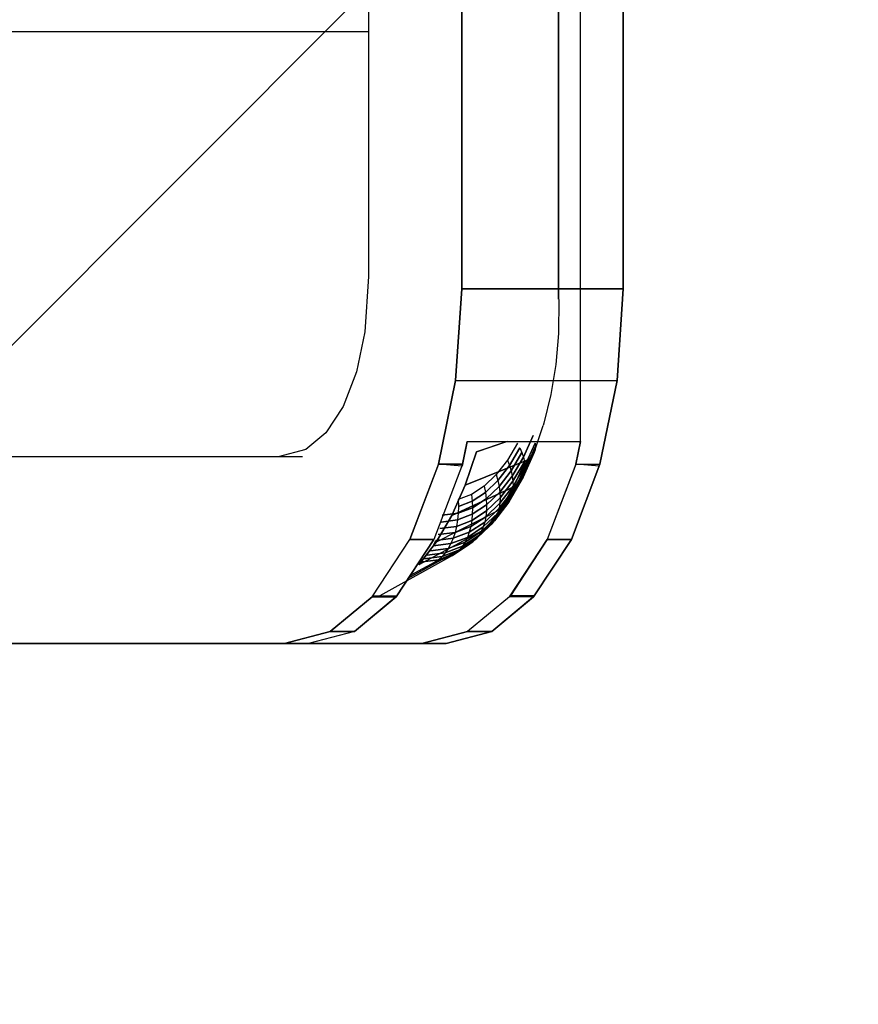
# Model space of a CAD drawing. Extents: x 102224 to 276590, y 639 to 57601.
# Drawn here: x 113950 to 113995, y 23089 to 23142 of the extents above; entities that cross this region are included whole.
import ezdxf

# ---------------------------------------------------------------- set-up
doc = ezdxf.new("R2010")
doc.units = 0
for name, color, linetype in [('NOT-HATCH', 72, 'CONTINUOUS'), ('X-2549-GF$0$G-IMPT', 11, 'CONTINUOUS'), ('X-XREF', 7, 'CONTINUOUS')]:
    doc.layers.add(name, color=color, linetype=linetype)

# ---------------------------------------------------------------- blocks, each defined once
blk = doc.blocks.new('X-2549-GF')
at = {"layer": 'X-2549-GF$0$G-IMPT'}
for p, q in [((10415.628, 19751.357), (10415.628, 19486.224)), ((10405.435, 19742.884), (10405.435, 19487.448)), ((10405.435, 19742.884), (10405.435, 19487.448)), ((10415.628, 19486.224), (10415.628, 19618.791)), ((10410.435, 19552.794), (10410.435, 19486.792)), ((10410.435, 19486.792), (10410.435, 19552.794)), ((10416.796, 19478.609), (10416.796, 19552.794)), ((10419.095, 19552.794), (10419.095, 19486.792)), ((10419.095, 19486.792), (10419.095, 19552.794)), ((10405.435, 19500.559), (10359.364, 19500.555)), ((10405.435, 19500.551), (10359.38, 19500.551)), ((10405.435, 19487.448), (10405.24, 19484.485)), ((10405.435, 19487.448), (10405.24, 19484.485)), ((10410.435, 19486.792), (10410.111, 19481.875)), ((10410.111, 19481.875), (10410.435, 19486.792)), ((10410.435, 19486.792), (10419.095, 19486.792)), ((10419.095, 19486.792), (10410.435, 19486.792)), ((10419.095, 19486.792), (10418.771, 19481.875)), ((10418.771, 19481.875), (10419.095, 19486.792)), ((10415.639, 19486.221), (10415.616, 19484.39)), ((10405.24, 19484.485), (10404.794, 19482.336)), ((10405.24, 19484.485), (10404.794, 19482.336)), ((10415.616, 19484.39), (10415.474, 19482.73)), ((10415.474, 19482.73), (10415.215, 19481.121)), ((10404.794, 19482.336), (10404.086, 19480.489)), ((10404.794, 19482.336), (10404.086, 19480.489)), ((10410.111, 19481.875), (10409.185, 19477.402)), ((10409.185, 19477.402), (10410.111, 19481.875)), ((10410.111, 19481.875), (10418.771, 19481.875)), ((10410.111, 19481.875), (10418.771, 19481.875)), ((10418.771, 19481.875), (10417.845, 19477.402)), ((10417.845, 19477.402), (10418.771, 19481.875)), ((10415.215, 19481.121), (10414.843, 19479.592)), ((10404.086, 19480.489), (10403.163, 19479.073)), ((10404.086, 19480.489), (10403.163, 19479.073)), ((10414.843, 19479.592), (10414.807, 19479.467)), ((10403.163, 19479.073), (10402.088, 19478.182)), ((10403.163, 19479.073), (10402.088, 19478.182)), ((10414.318, 19478.015), (10414.807, 19479.467)), ((10410.734, 19478.609), (10410.461, 19477.292)), ((10410.484, 19477.402), (10410.734, 19478.609)), ((10410.734, 19478.609), (10416.796, 19478.609)), ((10410.734, 19478.609), (10416.796, 19478.609)), ((10412.874, 19478.609), (10411.227, 19478.053)), ((10411.227, 19478.053), (10412.856, 19478.609)), ((10413.425, 19478.526), (10412.888, 19477.609)), ((10413.425, 19478.526), (10412.888, 19477.609)), ((10413.743, 19477.766), (10414.261, 19478.923)), ((10414.261, 19478.923), (10413.743, 19477.766)), ((10413.822, 19477.297), (10414.37, 19478.524)), ((10414.37, 19478.524), (10413.822, 19477.297)), ((10414.37, 19478.524), (10414.382, 19478.34)), ((10414.37, 19478.524), (10414.382, 19478.34)), ((10416.546, 19477.402), (10416.796, 19478.609)), ((10416.796, 19478.609), (10416.546, 19477.402)), ((10402.088, 19478.182), (10400.607, 19477.792)), ((10402.088, 19478.182), (10400.607, 19477.792)), ((10411.227, 19478.053), (10410.624, 19476.262)), ((10410.624, 19476.262), (10411.227, 19478.053)), ((10410.624, 19476.262), (10411.227, 19478.053)), ((10413, 19477.318), (10413.557, 19478.269)), ((10413.557, 19478.269), (10413, 19477.318)), ((10413.087, 19477.031), (10413.663, 19478.015)), ((10413.663, 19478.015), (10413.087, 19477.031)), ((10413.557, 19478.269), (10413.663, 19478.015)), ((10413.557, 19478.269), (10413.663, 19478.015)), ((10413.663, 19478.015), (10413.743, 19477.766)), ((10413.663, 19478.015), (10413.743, 19477.766)), ((10413.73, 19476.699), (10414.318, 19478.015)), ((10414.318, 19478.015), (10413.73, 19476.699)), ((10413.788, 19476.881), (10414.364, 19478.17)), ((10414.364, 19478.17), (10413.788, 19476.881)), ((10413.819, 19477.081), (10414.382, 19478.34)), ((10414.382, 19478.34), (10413.819, 19477.081)), ((10414.318, 19478.015), (10414.243, 19477.878)), ((10414.318, 19478.015), (10414.243, 19477.878)), ((10414.364, 19478.17), (10414.318, 19478.015)), ((10414.364, 19478.17), (10414.318, 19478.015)), ((10414.382, 19478.34), (10414.364, 19478.17)), ((10414.382, 19478.34), (10414.364, 19478.17)), ((10400.607, 19477.792), (10368.851, 19477.792)), ((10400.607, 19477.792), (10368.851, 19477.792)), ((10401.906, 19477.792), (10370.15, 19477.792)), ((10401.906, 19477.792), (10400.607, 19477.792)), ((10413.858, 19477.581), (10410.624, 19476.262)), ((10410.624, 19476.262), (10413.858, 19477.581)), ((10412.888, 19477.609), (10412.29, 19476.835)), ((10412.888, 19477.609), (10412.29, 19476.835)), ((10412.888, 19477.609), (10413, 19477.318)), ((10412.888, 19477.609), (10413, 19477.318)), ((10413.148, 19476.749), (10413.743, 19477.766)), ((10413.743, 19477.766), (10413.148, 19476.749)), ((10413.182, 19476.478), (10413.796, 19477.526)), ((10413.796, 19477.526), (10413.182, 19476.478)), ((10413.236, 19476.188), (10413.858, 19477.581)), ((10413.236, 19476.188), (10413.858, 19477.581)), ((10413.396, 19476.28), (10414.012, 19477.659)), ((10414.012, 19477.659), (10413.396, 19476.28)), ((10413.532, 19476.397), (10414.141, 19477.758)), ((10414.141, 19477.758), (10413.532, 19476.397)), ((10413.644, 19476.537), (10414.243, 19477.878)), ((10414.243, 19477.878), (10413.644, 19476.537)), ((10413.743, 19477.766), (10413.796, 19477.526)), ((10413.743, 19477.766), (10413.796, 19477.526)), ((10413.796, 19477.526), (10413.822, 19477.297)), ((10413.796, 19477.526), (10413.822, 19477.297)), ((10413.858, 19477.581), (10414.141, 19477.758)), ((10414.012, 19477.659), (10413.858, 19477.581)), ((10414.141, 19477.758), (10414.012, 19477.659)), ((10414.141, 19477.758), (10414.012, 19477.659)), ((10414.243, 19477.878), (10414.141, 19477.758)), ((10414.243, 19477.878), (10414.141, 19477.758)), ((10409.185, 19477.402), (10407.652, 19473.357)), ((10407.652, 19473.357), (10409.162, 19477.292)), ((10410.484, 19477.402), (10408.951, 19473.357)), ((10410.484, 19477.402), (10408.951, 19473.357)), ((10409.162, 19477.292), (10409.185, 19477.402)), ((10410.484, 19477.402), (10409.185, 19477.402)), ((10410.461, 19477.292), (10409.185, 19477.402)), ((10409.185, 19477.402), (10410.484, 19477.402)), ((10412.38, 19476.515), (10413, 19477.318)), ((10413, 19477.318), (10412.38, 19476.515)), ((10412.445, 19476.2), (10413.087, 19477.031)), ((10413.087, 19477.031), (10412.445, 19476.2)), ((10413, 19477.318), (10413.087, 19477.031)), ((10413, 19477.318), (10413.087, 19477.031)), ((10413.087, 19477.031), (10413.148, 19476.749)), ((10413.087, 19477.031), (10413.148, 19476.749)), ((10413.171, 19475.974), (10413.819, 19477.081)), ((10413.819, 19477.081), (10413.171, 19475.974)), ((10413.19, 19476.218), (10413.822, 19477.297)), ((10413.822, 19477.297), (10413.19, 19476.218)), ((10413.819, 19477.081), (10413.788, 19476.881)), ((10413.819, 19477.081), (10413.788, 19476.881)), ((10413.822, 19477.297), (10413.819, 19477.081)), ((10413.822, 19477.297), (10413.819, 19477.081)), ((10416.546, 19477.402), (10415.013, 19473.357)), ((10416.523, 19477.292), (10415.013, 19473.357)), ((10417.845, 19477.402), (10416.312, 19473.357)), ((10416.312, 19473.357), (10417.845, 19477.402)), ((10416.546, 19477.402), (10416.523, 19477.292)), ((10416.546, 19477.402), (10417.845, 19477.402)), ((10417.822, 19477.292), (10416.546, 19477.402)), ((10416.546, 19477.402), (10417.845, 19477.402)), ((10412.29, 19476.835), (10411.642, 19476.217)), ((10412.29, 19476.835), (10411.642, 19476.217)), ((10411.708, 19475.876), (10412.38, 19476.515)), ((10412.38, 19476.515), (10411.708, 19475.876)), ((10412.29, 19476.835), (10412.38, 19476.515)), ((10412.29, 19476.835), (10412.38, 19476.515)), ((10412.38, 19476.515), (10412.445, 19476.2)), ((10412.38, 19476.515), (10412.445, 19476.2)), ((10412.485, 19475.891), (10413.148, 19476.749)), ((10413.148, 19476.749), (10412.485, 19475.891)), ((10412.499, 19475.593), (10413.182, 19476.478)), ((10413.182, 19476.478), (10412.499, 19475.593)), ((10412.832, 19475.201), (10413.532, 19476.397)), ((10412.954, 19475.359), (10413.644, 19476.537)), ((10413.644, 19476.537), (10412.954, 19475.359)), ((10412.954, 19475.359), (10413.644, 19476.537)), ((10413.052, 19475.542), (10413.73, 19476.699)), ((10413.73, 19476.699), (10413.052, 19475.542)), ((10413.125, 19475.748), (10413.788, 19476.881)), ((10413.788, 19476.881), (10413.125, 19475.748)), ((10413.148, 19476.749), (10413.182, 19476.478)), ((10413.148, 19476.749), (10413.182, 19476.478)), ((10413.182, 19476.478), (10413.19, 19476.218)), ((10413.182, 19476.478), (10413.19, 19476.218)), ((10413.532, 19476.397), (10413.396, 19476.28)), ((10413.532, 19476.397), (10413.396, 19476.28)), ((10413.644, 19476.537), (10413.532, 19476.397)), ((10413.644, 19476.537), (10413.532, 19476.397)), ((10413.73, 19476.699), (10413.644, 19476.537)), ((10413.73, 19476.699), (10413.644, 19476.537)), ((10413.788, 19476.881), (10413.73, 19476.699)), ((10413.788, 19476.881), (10413.73, 19476.699)), ((10410.624, 19476.262), (10409.899, 19474.638)), ((10409.899, 19474.638), (10410.624, 19476.262)), ((10409.899, 19474.638), (10410.624, 19476.262)), ((10413.236, 19476.188), (10409.899, 19474.638)), ((10409.899, 19474.638), (10413.236, 19476.188)), ((10411.642, 19476.217), (10410.955, 19475.768)), ((10411.642, 19476.217), (10410.955, 19475.768)), ((10410.996, 19475.41), (10411.708, 19475.876)), ((10411.708, 19475.876), (10410.996, 19475.41)), ((10411.642, 19476.217), (10411.708, 19475.876)), ((10411.642, 19476.217), (10411.708, 19475.876)), ((10411.708, 19475.876), (10411.749, 19475.537)), ((10411.708, 19475.876), (10411.749, 19475.537)), ((10411.749, 19475.537), (10412.445, 19476.2)), ((10412.445, 19476.2), (10411.749, 19475.537)), ((10411.766, 19475.207), (10412.485, 19475.891)), ((10412.485, 19475.891), (10411.766, 19475.207)), ((10412.445, 19476.2), (10412.485, 19475.891)), ((10412.445, 19476.2), (10412.485, 19475.891)), ((10412.449, 19475.04), (10413.171, 19475.974)), ((10413.171, 19475.974), (10412.449, 19475.04)), ((10412.485, 19475.891), (10412.499, 19475.593)), ((10412.485, 19475.891), (10412.499, 19475.593)), ((10412.487, 19475.308), (10413.19, 19476.218)), ((10413.19, 19476.218), (10412.487, 19475.308)), ((10412.52, 19474.965), (10413.236, 19476.188)), ((10413.236, 19476.188), (10412.52, 19474.965)), ((10412.686, 19475.069), (10413.396, 19476.28)), ((10413.396, 19476.28), (10412.686, 19475.069)), ((10413.171, 19475.974), (10413.125, 19475.748)), ((10413.171, 19475.974), (10413.125, 19475.748)), ((10413.19, 19476.218), (10413.171, 19475.974)), ((10413.19, 19476.218), (10413.171, 19475.974)), ((10413.396, 19476.28), (10413.236, 19476.188)), ((10413.396, 19476.28), (10413.236, 19476.188)), ((10410.955, 19475.768), (10410.242, 19475.496)), ((10410.955, 19475.768), (10410.242, 19475.496)), ((10410.242, 19475.496), (10410.257, 19475.127)), ((10410.242, 19475.496), (10410.257, 19475.127)), ((10410.257, 19475.127), (10410.996, 19475.41)), ((10410.996, 19475.41), (10410.257, 19475.127)), ((10410.955, 19475.768), (10410.996, 19475.41)), ((10410.955, 19475.768), (10410.996, 19475.41)), ((10410.996, 19475.41), (10411.013, 19475.056)), ((10410.996, 19475.41), (10411.013, 19475.056)), ((10411.013, 19475.056), (10411.749, 19475.537)), ((10411.749, 19475.537), (10411.013, 19475.056)), ((10411.749, 19475.537), (10411.766, 19475.207)), ((10411.749, 19475.537), (10411.766, 19475.207)), ((10411.758, 19474.887), (10412.499, 19475.593)), ((10412.499, 19475.593), (10411.758, 19474.887)), ((10412.186, 19474.365), (10412.954, 19475.359)), ((10412.954, 19475.359), (10412.186, 19474.365)), ((10412.298, 19474.566), (10413.052, 19475.542)), ((10413.052, 19475.542), (10412.298, 19474.566)), ((10412.386, 19474.792), (10413.125, 19475.748)), ((10413.125, 19475.748), (10412.386, 19474.792)), ((10412.499, 19475.593), (10412.487, 19475.308)), ((10412.499, 19475.593), (10412.487, 19475.308)), ((10412.686, 19475.069), (10412.954, 19475.359)), ((10412.954, 19475.359), (10412.832, 19475.201)), ((10412.954, 19475.359), (10412.832, 19475.201)), ((10413.052, 19475.542), (10412.954, 19475.359)), ((10413.052, 19475.542), (10412.954, 19475.359)), ((10413.125, 19475.748), (10413.052, 19475.542)), ((10413.125, 19475.748), (10413.052, 19475.542)), ((10412.52, 19474.965), (10409.063, 19473.211)), ((10412.52, 19474.965), (10409.063, 19473.211)), ((10410.257, 19475.127), (10410.248, 19474.763)), ((10410.257, 19475.127), (10410.248, 19474.763)), ((10410.248, 19474.763), (10411.013, 19475.056)), ((10411.013, 19475.056), (10410.248, 19474.763)), ((10410.973, 19474.374), (10411.758, 19474.887)), ((10411.758, 19474.887), (10410.973, 19474.374)), ((10411.005, 19474.709), (10411.766, 19475.207)), ((10411.766, 19475.207), (10411.005, 19474.709)), ((10411.013, 19475.056), (10411.005, 19474.709)), ((10411.013, 19475.056), (10411.005, 19474.709)), ((10411.667, 19474.295), (10412.449, 19475.04)), ((10412.449, 19475.04), (10411.667, 19474.295)), ((10411.722, 19473.932), (10412.52, 19474.965)), ((10412.52, 19474.965), (10411.722, 19473.932)), ((10411.725, 19474.582), (10412.487, 19475.308)), ((10412.487, 19475.308), (10411.725, 19474.582)), ((10411.758, 19474.887), (10411.725, 19474.582)), ((10411.758, 19474.887), (10411.725, 19474.582)), ((10411.766, 19475.207), (10411.758, 19474.887)), ((10411.766, 19475.207), (10411.758, 19474.887)), ((10411.897, 19474.046), (10412.686, 19475.069)), ((10411.897, 19474.046), (10412.686, 19475.069)), ((10412.052, 19474.191), (10412.832, 19475.201)), ((10412.832, 19475.201), (10412.052, 19474.191)), ((10412.449, 19475.04), (10412.386, 19474.792)), ((10412.449, 19475.04), (10412.386, 19474.792)), ((10412.487, 19475.308), (10412.449, 19475.04)), ((10412.487, 19475.308), (10412.449, 19475.04)), ((10412.686, 19475.069), (10412.52, 19474.965)), ((10412.686, 19475.069), (10412.52, 19474.965)), ((10412.832, 19475.201), (10412.686, 19475.069)), ((10409.899, 19474.638), (10409.063, 19473.211)), ((10409.063, 19473.211), (10409.899, 19474.638)), ((10409.063, 19473.211), (10409.899, 19474.638)), ((10409.339, 19474.296), (10410.215, 19474.407)), ((10410.215, 19474.407), (10409.339, 19474.296)), ((10409.391, 19474.655), (10410.248, 19474.763)), ((10410.248, 19474.763), (10409.391, 19474.655)), ((10410.215, 19474.407), (10410.159, 19474.063)), ((10410.215, 19474.407), (10410.159, 19474.063)), ((10410.159, 19474.063), (10410.973, 19474.374)), ((10410.973, 19474.374), (10410.159, 19474.063)), ((10410.248, 19474.763), (10410.215, 19474.407)), ((10410.248, 19474.763), (10410.215, 19474.407)), ((10410.215, 19474.407), (10411.005, 19474.709)), ((10411.005, 19474.709), (10410.215, 19474.407)), ((10410.839, 19473.754), (10411.667, 19474.295)), ((10411.667, 19474.295), (10410.839, 19473.754)), ((10410.918, 19474.055), (10411.725, 19474.582)), ((10411.725, 19474.582), (10410.918, 19474.055)), ((10410.973, 19474.374), (10410.918, 19474.055)), ((10410.973, 19474.374), (10410.918, 19474.055)), ((10411.005, 19474.709), (10410.973, 19474.374)), ((10411.005, 19474.709), (10410.973, 19474.374)), ((10411.354, 19473.572), (10412.186, 19474.365)), ((10412.186, 19474.365), (10411.354, 19473.572)), ((10411.481, 19473.788), (10412.298, 19474.566)), ((10412.298, 19474.566), (10411.481, 19473.788)), ((10411.585, 19474.03), (10412.386, 19474.792)), ((10412.386, 19474.792), (10411.585, 19474.03)), ((10411.667, 19474.295), (10411.585, 19474.03)), ((10411.667, 19474.295), (10411.585, 19474.03)), ((10411.725, 19474.582), (10411.667, 19474.295)), ((10411.725, 19474.582), (10411.667, 19474.295)), ((10412.186, 19474.365), (10412.052, 19474.191)), ((10412.186, 19474.365), (10412.052, 19474.191)), ((10412.298, 19474.566), (10412.186, 19474.365)), ((10412.298, 19474.566), (10412.186, 19474.365)), ((10412.386, 19474.792), (10412.298, 19474.566)), ((10412.386, 19474.792), (10412.298, 19474.566)), ((10411.722, 19473.932), (10408.133, 19472.007)), ((10411.722, 19473.932), (10408.133, 19472.007)), ((10409.264, 19473.95), (10410.159, 19474.063)), ((10410.159, 19474.063), (10409.264, 19473.95)), ((10409.979, 19473.425), (10410.839, 19473.754)), ((10410.839, 19473.754), (10409.979, 19473.425)), ((10410.159, 19474.063), (10410.08, 19473.734)), ((10410.159, 19474.063), (10410.08, 19473.734)), ((10410.08, 19473.734), (10410.918, 19474.055)), ((10410.918, 19474.055), (10410.08, 19473.734)), ((10410.615, 19473.221), (10411.481, 19473.788)), ((10411.481, 19473.788), (10410.615, 19473.221)), ((10410.738, 19473.475), (10411.585, 19474.03)), ((10411.585, 19474.03), (10410.738, 19473.475)), ((10410.839, 19473.754), (10410.738, 19473.475)), ((10410.839, 19473.754), (10410.738, 19473.475)), ((10410.918, 19474.055), (10410.839, 19473.754)), ((10410.918, 19474.055), (10410.839, 19473.754)), ((10410.857, 19473.108), (10411.722, 19473.932)), ((10410.857, 19473.108), (10411.722, 19473.932)), ((10411.04, 19473.231), (10411.897, 19474.046)), ((10411.897, 19474.046), (10411.04, 19473.231)), ((10411.207, 19473.386), (10412.052, 19474.191)), ((10412.052, 19474.191), (10411.207, 19473.386)), ((10411.481, 19473.788), (10411.354, 19473.572)), ((10411.481, 19473.788), (10411.354, 19473.572)), ((10411.585, 19474.03), (10411.481, 19473.788)), ((10411.585, 19474.03), (10411.481, 19473.788)), ((10411.722, 19473.932), (10412.052, 19474.191)), ((10411.897, 19474.046), (10411.722, 19473.932)), ((10412.052, 19474.191), (10411.897, 19474.046)), ((10412.052, 19474.191), (10411.897, 19474.046)), ((10405.63, 19470.292), (10407.652, 19473.357)), ((10405.63, 19470.292), (10407.652, 19473.357)), ((10406.929, 19470.292), (10408.951, 19473.357)), ((10408.951, 19473.357), (10406.929, 19470.292)), ((10407.652, 19473.357), (10408.951, 19473.357)), ((10408.951, 19473.357), (10407.652, 19473.357)), ((10409.063, 19473.211), (10408.133, 19472.007)), ((10408.133, 19472.007), (10409.063, 19473.211)), ((10408.133, 19472.007), (10409.063, 19473.211)), ((10408.912, 19473.019), (10409.05, 19473.308)), ((10408.912, 19473.019), (10409.05, 19473.308)), ((10409.05, 19473.308), (10409.979, 19473.425)), ((10409.979, 19473.425), (10409.05, 19473.308)), ((10409.167, 19473.619), (10410.08, 19473.734)), ((10410.08, 19473.734), (10409.167, 19473.619)), ((10409.716, 19472.878), (10410.615, 19473.221)), ((10410.615, 19473.221), (10409.716, 19472.878)), ((10409.858, 19473.138), (10410.738, 19473.475)), ((10410.738, 19473.475), (10409.858, 19473.138)), ((10409.979, 19473.425), (10409.858, 19473.138)), ((10409.979, 19473.425), (10409.858, 19473.138)), ((10410.08, 19473.734), (10409.979, 19473.425)), ((10410.08, 19473.734), (10409.979, 19473.425)), ((10410.134, 19472.638), (10411.04, 19473.231)), ((10411.04, 19473.231), (10410.134, 19472.638)), ((10410.311, 19472.801), (10411.207, 19473.386)), ((10411.207, 19473.386), (10410.311, 19472.801)), ((10410.472, 19472.996), (10411.354, 19473.572)), ((10411.354, 19473.572), (10410.472, 19472.996)), ((10410.615, 19473.221), (10410.472, 19472.996)), ((10410.615, 19473.221), (10410.472, 19472.996)), ((10410.738, 19473.475), (10410.615, 19473.221)), ((10410.738, 19473.475), (10410.615, 19473.221)), ((10411.04, 19473.231), (10410.857, 19473.108)), ((10411.04, 19473.231), (10410.857, 19473.108)), ((10411.207, 19473.386), (10411.04, 19473.231)), ((10411.207, 19473.386), (10411.04, 19473.231)), ((10411.354, 19473.572), (10411.207, 19473.386)), ((10411.354, 19473.572), (10411.207, 19473.386)), ((10412.991, 19470.292), (10415.013, 19473.357)), ((10415.013, 19473.357), (10413.046, 19470.338)), ((10414.29, 19470.292), (10416.312, 19473.357)), ((10416.312, 19473.357), (10414.29, 19470.292)), ((10416.312, 19473.357), (10415.013, 19473.357)), ((10415.013, 19473.357), (10416.312, 19473.357)), ((10410.857, 19473.108), (10407.6, 19471.309)), ((10407.6, 19471.309), (10410.857, 19473.108)), ((10408.757, 19472.757), (10409.716, 19472.878)), ((10409.716, 19472.878), (10408.757, 19472.757)), ((10408.912, 19473.019), (10409.858, 19473.138)), ((10409.858, 19473.138), (10408.912, 19473.019)), ((10409.382, 19472.445), (10410.311, 19472.801)), ((10410.311, 19472.801), (10409.382, 19472.445)), ((10409.557, 19472.646), (10410.472, 19472.996)), ((10410.472, 19472.996), (10409.557, 19472.646)), ((10409.716, 19472.878), (10409.557, 19472.646)), ((10409.716, 19472.878), (10409.557, 19472.646)), ((10409.858, 19473.138), (10409.716, 19472.878)), ((10409.858, 19473.138), (10409.716, 19472.878)), ((10409.941, 19472.509), (10410.857, 19473.108)), ((10410.857, 19473.108), (10409.941, 19472.509)), ((10410.311, 19472.801), (10410.134, 19472.638)), ((10410.311, 19472.801), (10410.134, 19472.638)), ((10410.472, 19472.996), (10410.311, 19472.801)), ((10410.472, 19472.996), (10410.311, 19472.801)), ((10409.941, 19472.509), (10406.057, 19470.349)), ((10409.941, 19472.509), (10407.493, 19471.148)), ((10408.2, 19472.153), (10409.192, 19472.278)), ((10409.192, 19472.278), (10408.2, 19472.153)), ((10408.399, 19472.321), (10409.382, 19472.445)), ((10409.382, 19472.445), (10408.399, 19472.321)), ((10408.585, 19472.523), (10409.557, 19472.646)), ((10409.557, 19472.646), (10408.585, 19472.523)), ((10408.991, 19472.146), (10409.941, 19472.509)), ((10409.941, 19472.509), (10408.991, 19472.146)), ((10409.192, 19472.278), (10408.991, 19472.146)), ((10409.192, 19472.278), (10408.991, 19472.146)), ((10409.192, 19472.278), (10410.134, 19472.638)), ((10410.134, 19472.638), (10409.192, 19472.278)), ((10409.382, 19472.445), (10409.192, 19472.278)), ((10409.382, 19472.445), (10409.192, 19472.278)), ((10409.557, 19472.646), (10409.382, 19472.445)), ((10409.557, 19472.646), (10409.382, 19472.445)), ((10410.134, 19472.638), (10409.941, 19472.509)), ((10410.134, 19472.638), (10409.941, 19472.509)), ((10408.991, 19472.146), (10407.674, 19471.422)), ((10408.991, 19472.146), (10407.674, 19471.422)), ((10405.63, 19470.292), (10403.393, 19468.44)), ((10403.393, 19468.44), (10405.63, 19470.292)), ((10406.984, 19470.338), (10404.692, 19468.44)), ((10404.692, 19468.44), (10406.929, 19470.292)), ((10405.63, 19470.292), (10405.685, 19470.338)), ((10405.63, 19470.292), (10406.929, 19470.292)), ((10406.929, 19470.292), (10405.63, 19470.292)), ((10405.685, 19470.338), (10406.984, 19470.338)), ((10412.991, 19470.292), (10410.755, 19468.44)), ((10412.991, 19470.292), (10410.755, 19468.44)), ((10414.345, 19470.338), (10412.054, 19468.44)), ((10412.054, 19468.44), (10414.29, 19470.292)), ((10413.046, 19470.338), (10412.991, 19470.292)), ((10414.29, 19470.292), (10412.991, 19470.292)), ((10413.046, 19470.338), (10414.345, 19470.338)), ((10414.345, 19470.338), (10413.046, 19470.338)), ((10414.29, 19470.292), (10414.345, 19470.338)), ((10403.393, 19468.44), (10400.935, 19467.792)), ((10400.935, 19467.792), (10403.393, 19468.44)), ((10404.692, 19468.44), (10402.234, 19467.792)), ((10404.692, 19468.44), (10402.234, 19467.792)), ((10404.692, 19468.44), (10403.393, 19468.44)), ((10403.393, 19468.44), (10404.692, 19468.44)), ((10408.296, 19467.792), (10410.755, 19468.44)), ((10410.755, 19468.44), (10408.296, 19467.792)), ((10409.595, 19467.792), (10412.054, 19468.44)), ((10412.054, 19468.44), (10409.595, 19467.792)), ((10412.054, 19468.44), (10410.755, 19468.44)), ((10410.755, 19468.44), (10412.054, 19468.44)), ((10400.935, 19467.792), (10363.873, 19467.792)), ((10363.873, 19467.792), (10400.935, 19467.792)), ((10402.234, 19467.792), (10365.172, 19467.792)), ((10402.234, 19467.792), (10400.935, 19467.792)), ((10400.935, 19467.792), (10402.234, 19467.792)), ((10402.234, 19467.792), (10400.935, 19467.792)), ((10409.595, 19467.792), (10402.234, 19467.792)), ((10402.234, 19467.792), (10408.296, 19467.792)), ((10402.234, 19467.792), (10408.296, 19467.792)), ((10409.595, 19467.792), (10408.296, 19467.792)), ((10409.595, 19467.792), (10408.296, 19467.792)), ((10408.296, 19467.792), (10409.595, 19467.792))]:
    blk.add_line(p, q, dxfattribs=at)

msp = doc.modelspace()

# ---------------------------------------------------------------- hatches: boundary and pattern name
at = {"layer": 'NOT-HATCH'}
h = msp.add_hatch(dxfattribs=at)
h.set_pattern_fill('ANSI31', color=256, scale=50)
h.set_pattern_definition([(45, (3550, 3650), (-112.2532, 112.2532), [])])
h.paths.add_polyline_path([(113900, 32850), (113900, 27250), (113400, 27250), (113400, 11950), (114700, 11950), (116800, 11950), (116800, 16450), (118100, 16450), (118100, 17350), (119250, 17350), (119850, 17950), (119850, 24400), (121100, 24400), (121100, 27450), (119850, 27450), (119850, 30400), (117750, 30400), (117750, 32850)])
edge = h.paths.add_edge_path(flags=16)
edge.add_arc((118144.04, 23050), 550, 0, 360)

# ---------------------------------------------------------------- block references
at = {"layer": 'X-XREF'}
msp.add_blockref('X-2549-GF', (103563.087, 3640.543), dxfattribs=at)

doc.saveas('drawing.dxf')
